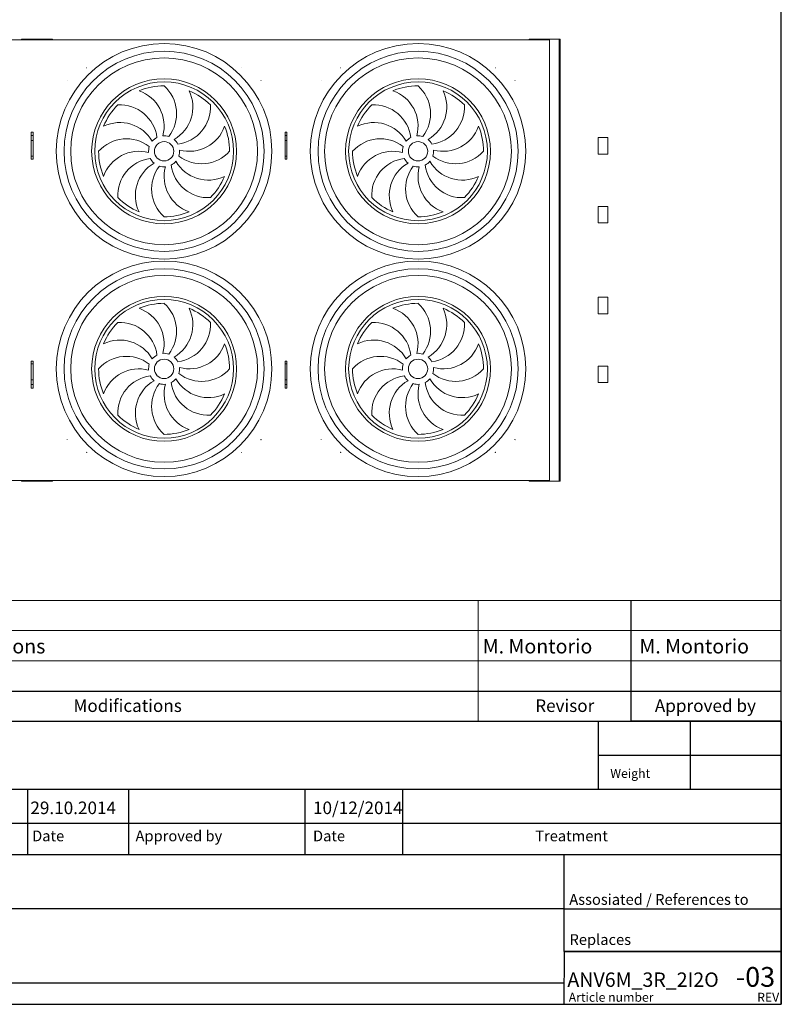
# Model space of a CAD drawing. Units: millimetres. Extents: x 185 to 14476, y 203 to 10181.
# Drawn here: x 10546 to 14476, y 203 to 5282 of the extents above; entities that cross this region are included whole.
import ezdxf

# ---------------------------------------------------------------- set-up
doc = ezdxf.new("R2010")
doc.units = ezdxf.units.MM
doc.header["$LTSCALE"] = 35
doc.linetypes.add('SLD-Solid', pattern=[0])
doc.layers.add('GEOMETRY', color=7, linetype='SLD-Solid')
doc.layers.add('TITLE', color=7, linetype='SLD-Solid')
doc.styles.add('SLDTEXTSTYLE1', font='TXT', dxfattribs={"width": 0.75})

msp = doc.modelspace()

# ---------------------------------------------------------------- linework, layer by layer
at = {"color": 7, "linetype": 'SLD-Solid', "lineweight": 15}
for p, q in [((10555.4, 5181.8), (10555.4, 5177.9)), ((10555.4, 5181.8), (10561.4, 5181.8)), ((10561.4, 5181.8), (10709.4, 5181.8)), ((10709.4, 5181.8), (10715.4, 5181.8)), ((10715.4, 5181.8), (10715.4, 5177.9)), ((13175.4, 5181.8), (13175.4, 5177.9)), ((13175.4, 5181.8), (13181.4, 5181.8)), ((13181.4, 5181.8), (13329.4, 5181.8)), ((13329.4, 5181.8), (13329.4, 2901.8)), ((13329.4, 5181.8), (13335.4, 5181.8)), ((13335.4, 5181.8), (13335.4, 2901.8)), ((5370.4, 5177.9), (13280.4, 5177.9)), ((13280.4, 5177.9), (13280.4, 2905.5)), ((10615.4, 4702.1), (10605.4, 4702.1)), ((10605.4, 4702.1), (10605.4, 4683.7)), ((10615.4, 4683.7), (10605.4, 4683.7)), ((10605.4, 4683.7), (10605.4, 4659.2)), ((10615.4, 4702.1), (10615.4, 4683.7)), ((10615.4, 4683.7), (10615.4, 4659.2)), ((11925.4, 4702.1), (11915.4, 4702.1)), ((11915.4, 4702.1), (11915.4, 4683.7)), ((11925.4, 4683.7), (11915.4, 4683.7)), ((11915.4, 4683.7), (11915.4, 4659.2)), ((11925.4, 4702.1), (11925.4, 4683.7)), ((11925.4, 4683.7), (11925.4, 4659.2)), ((13580.4, 4673.8), (13530.4, 4673.8)), ((13530.4, 4588.8), (13530.4, 4673.8)), ((13580.4, 4588.8), (13580.4, 4673.8)), ((10615.4, 4659.2), (10605.4, 4659.2)), ((10605.4, 4659.2), (10605.4, 4577.1)), ((10615.4, 4659.2), (10615.4, 4577.1)), ((11925.4, 4659.2), (11915.4, 4659.2)), ((11915.4, 4659.2), (11915.4, 4577.1)), ((11925.4, 4659.2), (11925.4, 4577.1)), ((10615.4, 4577.1), (10605.4, 4577.1)), ((10605.4, 4577.1), (10605.4, 4562.9)), ((10615.4, 4577.1), (10615.4, 4562.9)), ((11925.4, 4577.1), (11915.4, 4577.1)), ((11915.4, 4577.1), (11915.4, 4562.9)), ((11925.4, 4577.1), (11925.4, 4562.9)), ((13530.4, 4588.8), (13580.4, 4588.8)), ((10615.4, 4562.9), (10605.4, 4562.9)), ((11925.4, 4562.9), (11915.4, 4562.9)), ((13580.4, 4318.3), (13530.4, 4318.3)), ((13530.4, 4233.3), (13530.4, 4318.3)), ((13580.4, 4233.3), (13580.4, 4318.3)), ((13530.4, 4233.3), (13580.4, 4233.3)), ((13580.4, 3850.2), (13530.4, 3850.2)), ((13530.4, 3765.2), (13530.4, 3850.2)), ((13580.4, 3765.2), (13580.4, 3850.2)), ((13530.4, 3765.2), (13580.4, 3765.2)), ((10615.4, 3520.6), (10605.4, 3520.6)), ((10605.4, 3520.6), (10605.4, 3506.5)), ((10615.4, 3506.5), (10605.4, 3506.5)), ((10605.4, 3506.5), (10605.4, 3424.4)), ((10615.4, 3520.6), (10615.4, 3506.5)), ((10615.4, 3506.5), (10615.4, 3424.4)), ((11925.4, 3520.6), (11915.4, 3520.6)), ((11915.4, 3520.6), (11915.4, 3506.5)), ((11925.4, 3506.5), (11915.4, 3506.5)), ((11915.4, 3506.5), (11915.4, 3424.4)), ((11925.4, 3520.6), (11925.4, 3506.5)), ((11925.4, 3506.5), (11925.4, 3424.4)), ((13580.4, 3494.7), (13530.4, 3494.7)), ((13530.4, 3489.9), (13530.4, 3494.7)), ((13530.4, 3409.7), (13530.4, 3489.9)), ((13580.4, 3489.9), (13580.4, 3494.7)), ((13580.4, 3409.7), (13580.4, 3489.9)), ((10615.4, 3424.4), (10605.4, 3424.4)), ((10605.4, 3424.4), (10605.4, 3399.9)), ((10615.4, 3424.4), (10615.4, 3399.9)), ((11925.4, 3424.4), (11915.4, 3424.4)), ((11915.4, 3424.4), (11915.4, 3399.9)), ((11925.4, 3424.4), (11925.4, 3399.9)), ((13530.4, 3409.7), (13580.4, 3409.7)), ((10615.4, 3399.9), (10605.4, 3399.9)), ((10605.4, 3399.9), (10605.4, 3381.5)), ((10615.4, 3381.5), (10605.4, 3381.5)), ((10615.4, 3399.9), (10615.4, 3381.5)), ((11925.4, 3399.9), (11915.4, 3399.9)), ((11915.4, 3399.9), (11915.4, 3381.5)), ((11925.4, 3381.5), (11915.4, 3381.5)), ((11925.4, 3399.9), (11925.4, 3381.5)), ((5370.4, 2905.5), (13280.4, 2905.5)), ((10555.4, 2905.5), (10555.4, 2901.8)), ((10555.4, 2901.8), (10561.4, 2901.8)), ((10561.4, 2901.8), (10709.4, 2901.8)), ((10709.4, 2901.8), (10715.4, 2901.8)), ((10715.4, 2905.5), (10715.4, 2901.8)), ((13175.4, 2905.5), (13175.4, 2901.8)), ((13175.4, 2901.8), (13181.4, 2901.8)), ((13181.4, 2901.8), (13329.4, 2901.8)), ((13329.4, 2901.8), (13335.4, 2901.8))]:
    msp.add_line(p, q, dxfattribs=at)
at = {"color": 8, "linetype": 'SLD-Solid', "lineweight": 15}
for p, q in [((10561.4, 5181.8), (10561.4, 5177.9)), ((10709.4, 5181.8), (10709.4, 5177.9)), ((13181.4, 5181.8), (13181.4, 5177.9)), ((10561.4, 2905.5), (10561.4, 2901.8)), ((10709.4, 2905.5), (10709.4, 2901.8)), ((13181.4, 2905.5), (13181.4, 2901.8))]:
    msp.add_line(p, q, dxfattribs=at)
at = {"color": 7, "linetype": 'SLD-Solid', "lineweight": 0}
for p, q in [((8000.5, 2286.3), (14475.5, 2286.3)), ((12912.4, 1663.3), (12912.4, 2286.3)), ((8000.5, 2130.6), (14475.5, 2130.6)), ((8000.5, 1974.8), (14475.5, 1974.8))]:
    msp.add_line(p, q, dxfattribs=at)
at = {"color": 7, "linetype": 'SLD-Solid', "lineweight": 15}
for centre, radius in [((11291.4, 4602.8), 556), ((12601.4, 4602.8), 556), ((11291.4, 4602.8), 516), ((11291.4, 4602.8), 481.8), ((12601.4, 4602.8), 516), ((12601.4, 4602.8), 481.8), ((10892.4, 5033.4), 0.5), ((11690.4, 5033.4), 0.5), ((12202.4, 5033.4), 0.5), ((13000.4, 5033.4), 0.5), ((10791.6, 4967.9), 0.5), ((11291.4, 4602.8), 373.7), ((11291.4, 4602.8), 357.9), ((11791.2, 4967.9), 0.5), ((12101.6, 4967.9), 0.5), ((12601.4, 4602.8), 373.7), ((12601.4, 4602.8), 357.9), ((13101.2, 4967.9), 0.5), ((11291.4, 4602.8), 50), ((12601.4, 4602.8), 50), ((11291.4, 3480.8), 556), ((12601.4, 3480.8), 556), ((11291.4, 3480.8), 516), ((11291.4, 3480.8), 481.8), ((12601.4, 3480.8), 516), ((12601.4, 3480.8), 481.8), ((11291.4, 3480.8), 373.7), ((11291.4, 3480.8), 357.9), ((12601.4, 3480.8), 373.7), ((12601.4, 3480.8), 357.9), ((11291.4, 3480.8), 50), ((12601.4, 3480.8), 50), ((10791.6, 3115.6), 0.5), ((11791.2, 3115.6), 0.5), ((12101.6, 3115.6), 0.5), ((13101.2, 3115.6), 0.5), ((10892.4, 3050.1), 0.5), ((11690.4, 3050.1), 0.5), ((12202.4, 3050.1), 0.5), ((13000.4, 3050.1), 0.5)]:
    msp.add_circle(centre, radius, dxfattribs=at)
for centre, radius, start, end in [((11291.4, 4602.8), 337.9, 90, 112.5), ((11162.8, 4796.7), 193, 322.4069, 48.2286), ((12601.4, 4602.8), 337.9, 90, 112.5), ((12472.8, 4796.7), 193, 322.4069, 48.2286), ((11098.4, 4732.7), 193, 344.9069, 70.7286), ((11246.8, 4831.1), 193, 299.9069, 25.7286), ((11291.4, 4602.8), 337.9, 45, 67.5), ((12408.4, 4732.7), 193, 344.9069, 70.7286), ((12556.8, 4831.1), 193, 299.9069, 25.7286), ((12601.4, 4602.8), 337.9, 45, 67.5), ((11291.4, 4602.8), 337.9, 135, 157.5), ((11063.3, 4649), 193, 7.4069, 93.2286), ((11337.6, 4830.8), 193, 277.4069, 3.2286), ((12601.4, 4602.8), 337.9, 135, 157.5), ((12373.3, 4649), 193, 7.4069, 93.2286), ((12647.6, 4830.8), 193, 277.4069, 3.2286), ((11063, 4558.2), 193, 29.9069, 115.7286), ((11421.4, 4795.8), 193, 254.9069, 340.7286), ((11291.4, 4602.8), 337.9, 0, 22.5), ((12373, 4558.2), 193, 29.9069, 115.7286), ((12731.4, 4795.8), 193, 254.9069, 340.7286), ((12601.4, 4602.8), 337.9, 0, 22.5), ((11291.4, 4602.8), 80, 117.2738, 139.7738), ((11291.4, 4602.8), 80, 72.2738, 94.7738), ((12601.4, 4602.8), 80, 117.2738, 139.7738), ((12601.4, 4602.8), 80, 72.2738, 94.7738), ((11097.4, 4474.2), 193, 52.4069, 138.2286), ((11291.4, 4602.8), 80, 162.2738, 184.7738), ((11291.4, 4602.8), 80, 27.2738, 49.7738), ((12407.4, 4474.2), 193, 52.4069, 138.2286), ((12601.4, 4602.8), 80, 162.2738, 184.7738), ((12601.4, 4602.8), 80, 27.2738, 49.7738), ((11291.4, 4602.8), 337.9, 180, 202.5), ((11161.4, 4409.8), 193, 74.9069, 160.7286), ((11291.4, 4602.8), 80, 342.2738, 4.7738), ((11485.3, 4731.3), 193, 232.4069, 318.2286), ((12601.4, 4602.8), 337.9, 180, 202.5), ((12471.4, 4409.8), 193, 74.9069, 160.7286), ((12601.4, 4602.8), 80, 342.2738, 4.7738), ((12795.3, 4731.3), 193, 232.4069, 318.2286), ((11245.2, 4374.7), 193, 97.4069, 183.2286), ((11336, 4374.4), 193, 119.9069, 205.7286), ((11291.4, 4602.8), 80, 207.2738, 229.7738), ((11420, 4408.8), 193, 142.4069, 228.2286), ((11291.4, 4602.8), 80, 252.2738, 274.7738), ((11484.4, 4472.8), 193, 164.9069, 250.7286), ((11291.4, 4602.8), 80, 297.2738, 319.7738), ((11519.4, 4556.5), 193, 187.4069, 273.2286), ((11519.8, 4647.3), 193, 209.9069, 295.7286), ((12555.2, 4374.7), 193, 97.4069, 183.2286), ((12646, 4374.4), 193, 119.9069, 205.7286), ((12601.4, 4602.8), 80, 207.2738, 229.7738), ((12730, 4408.8), 193, 142.4069, 228.2286), ((12601.4, 4602.8), 80, 252.2738, 274.7738), ((12794.4, 4472.8), 193, 164.9069, 250.7286), ((12601.4, 4602.8), 80, 297.2738, 319.7738), ((12829.4, 4556.5), 193, 187.4069, 273.2286), ((12829.8, 4647.3), 193, 209.9069, 295.7286), ((11291.4, 4602.8), 337.9, 315, 337.5), ((12601.4, 4602.8), 337.9, 315, 337.5), ((11291.4, 4602.8), 337.9, 225, 247.5), ((12601.4, 4602.8), 337.9, 225, 247.5), ((11291.4, 4602.8), 337.9, 270, 292.5), ((12601.4, 4602.8), 337.9, 270, 292.5), ((11291.4, 3480.8), 337.9, 90, 112.5), ((11162.8, 3674.7), 193, 322.4069, 48.2286), ((12601.4, 3480.8), 337.9, 90, 112.5), ((12472.8, 3674.7), 193, 322.4069, 48.2286), ((11098.4, 3610.7), 193, 344.9069, 70.7286), ((11246.8, 3709.1), 193, 299.9069, 25.7286), ((11291.4, 3480.8), 337.9, 45, 67.5), ((12408.4, 3610.7), 193, 344.9069, 70.7286), ((12556.8, 3709.1), 193, 299.9069, 25.7286), ((12601.4, 3480.8), 337.9, 45, 67.5), ((11291.4, 3480.8), 337.9, 135, 157.5), ((11063.3, 3527), 193, 7.4069, 93.2286), ((11337.6, 3708.8), 193, 277.4069, 3.2286), ((12601.4, 3480.8), 337.9, 135, 157.5), ((12373.3, 3527), 193, 7.4069, 93.2286), ((12647.6, 3708.8), 193, 277.4069, 3.2286), ((11063, 3436.2), 193, 29.9069, 115.7286), ((11421.4, 3673.8), 193, 254.9069, 340.7286), ((11291.4, 3480.8), 337.9, 0, 22.5), ((12373, 3436.2), 193, 29.9069, 115.7286), ((12731.4, 3673.8), 193, 254.9069, 340.7286), ((12601.4, 3480.8), 337.9, 0, 22.5), ((11291.4, 3480.8), 80, 72.2738, 94.7738), ((12601.4, 3480.8), 80, 72.2738, 94.7738), ((11097.4, 3352.2), 193, 52.4069, 138.2286), ((11291.4, 3480.8), 80, 162.2738, 184.7738), ((11291.4, 3480.8), 80, 117.2738, 139.7738), ((11291.4, 3480.8), 80, 27.2738, 49.7738), ((12407.4, 3352.2), 193, 52.4069, 138.2286), ((12601.4, 3480.8), 80, 162.2738, 184.7738), ((12601.4, 3480.8), 80, 117.2738, 139.7738), ((12601.4, 3480.8), 80, 27.2738, 49.7738), ((11291.4, 3480.8), 337.9, 180, 202.5), ((11161.4, 3287.8), 193, 74.9069, 160.7286), ((11291.4, 3480.8), 80, 342.2738, 4.7738), ((11485.3, 3609.3), 193, 232.4069, 318.2286), ((12601.4, 3480.8), 337.9, 180, 202.5), ((12471.4, 3287.8), 193, 74.9069, 160.7286), ((12601.4, 3480.8), 80, 342.2738, 4.7738), ((12795.3, 3609.3), 193, 232.4069, 318.2286), ((11245.2, 3252.7), 193, 97.4069, 183.2286), ((11336, 3252.4), 193, 119.9069, 205.7286), ((11291.4, 3480.8), 80, 207.2738, 229.7738), ((11420, 3286.8), 193, 142.4069, 228.2286), ((11291.4, 3480.8), 80, 252.2738, 274.7738), ((11291.4, 3480.8), 80, 297.2738, 319.7738), ((11519.4, 3434.5), 193, 187.4069, 273.2286), ((11519.8, 3525.3), 193, 209.9069, 295.7286), ((12555.2, 3252.7), 193, 97.4069, 183.2286), ((12646, 3252.4), 193, 119.9069, 205.7286), ((12601.4, 3480.8), 80, 207.2738, 229.7738), ((12730, 3286.8), 193, 142.4069, 228.2286), ((12601.4, 3480.8), 80, 252.2738, 274.7738), ((12601.4, 3480.8), 80, 297.2738, 319.7738), ((12829.4, 3434.5), 193, 187.4069, 273.2286), ((12829.8, 3525.3), 193, 209.9069, 295.7286), ((11484.4, 3350.8), 193, 164.9069, 250.7286), ((12794.4, 3350.8), 193, 164.9069, 250.7286), ((11291.4, 3480.8), 337.9, 315, 337.5), ((12601.4, 3480.8), 337.9, 315, 337.5), ((11291.4, 3480.8), 337.9, 225, 247.5), ((12601.4, 3480.8), 337.9, 225, 247.5), ((11291.4, 3480.8), 337.9, 270, 292.5), ((12601.4, 3480.8), 337.9, 270, 292.5)]:
    msp.add_arc(centre, radius, start, end, dxfattribs=at)
at = {"layer": 'GEOMETRY', "color": 7}
for p, q in [((13700.4, 1663.3), (13700.4, 2286.3)), ((8000.5, 1819.1), (14475.5, 1819.1)), ((14475.5, 1663.3), (14475.5, 1819.1)), ((8000.5, 1663.3), (14475.5, 1663.3)), ((13531.3, 1663.3), (13531.3, 1313.3)), ((14475.5, 1663.3), (13700.4, 1663.3)), ((14005.2, 1663.3), (14005.2, 1313.3)), ((13354.5, 917.4), (13354.5, 976.3)), ((13354.5, 475.8), (13354.5, 917.4)), ((14475.5, 475.8), (14475.5, 885.4)), ((13354.5, 696.6), (9417.9, 696.6)), ((13354.5, 696.6), (14475.5, 696.6)), ((13354.5, 475.8), (13354.4, 203.3)), ((13354.5, 475.8), (14475.5, 475.8)), ((14475.5, 475.8), (13354.5, 475.8))]:
    msp.add_line(p, q, dxfattribs=at)
at = {"layer": 'TITLE', "color": 7, "linetype": 'SLD-Solid'}
for p, q in [((14475.5, 203.3), (14475.5, 10181.2)), ((8000.5, 1663.3), (14475.5, 1663.3)), ((14475.5, 1663.3), (14475.5, 203.3)), ((13531.3, 1488.3), (14475.5, 1488.3)), ((9417.9, 1313.3), (14475.5, 1313.3)), ((9417.9, 1138.3), (14475.5, 1138.3)), ((184.6, 203.3), (14475.5, 203.3)), ((8000.5, 203.3), (14475.5, 203.3))]:
    msp.add_line(p, q, dxfattribs=at)
at = {"layer": 'TITLE', "color": 7}
for p, q in [((14475.5, 1663.3), (14475.5, 1819.1)), ((8000.5, 1663.3), (14475.5, 1663.3)), ((10586.6, 1313.3), (10586.6, 976.3)), ((11108.3, 1313.3), (11108.3, 976.3)), ((12017.9, 1313.3), (12017.9, 976.3)), ((12522.3, 976.3), (12522.3, 1313.3)), ((9417.9, 976.3), (14475.5, 976.3)), ((13354.5, 313.2), (8000.5, 313.2))]:
    msp.add_line(p, q, dxfattribs=at)

# ---------------------------------------------------------------- texts
at = {"layer": 'GEOMETRY', "color": 7, "attachment_point": 1, "style": 'SLDTEXTSTYLE1'}
for s, insert, char_height in [('Changed position of connections', (9129.1, 2087), 74.083), ('M. Montorio', (12935.3, 2087), 74.083), ('M. Montorio', (13743.5, 2087), 74.083), ('Modifications', (10823.7, 1775.9), 64.823), ('Revisor', (13205.9, 1775.9), 64.82), ('Approved by', (13823, 1775.9), 64.823)]:
    msp.add_mtext(s, dxfattribs=dict(at, insert=insert, char_height=char_height))
at = {"layer": 'TITLE', "color": 7, "attachment_point": 1, "style": 'SLDTEXTSTYLE1'}
for s, insert, char_height in [('Weight', (13593.2, 1417.3), 46.3), ('29.10.2014', (10601.6, 1249), 64.82), ('10/12/2014', (12059.6, 1249), 64.82), ('Date', (10610.6, 1099.6), 55.56), ('Approved by', (11144, 1099.6), 55.562), ('Date', (12059.6, 1099.6), 55.56), ('Treatment', (13205.9, 1099.6), 55.56), ('Assosiated / References to', (13381.6, 771.9), 55.562), ('Replaces', (13382.9, 564.9), 55.56), ('ANV6M_3R_2I2O', (13371.9, 367.5), 74.083), ('-03', (14241.1, 395.7), 101.86), ('Article number', (13378.8, 262.8), 46.302), ('REV', (14350.9, 262.8), 46.3)]:
    msp.add_mtext(s, dxfattribs=dict(at, insert=insert, char_height=char_height))

doc.saveas('drawing.dxf')
